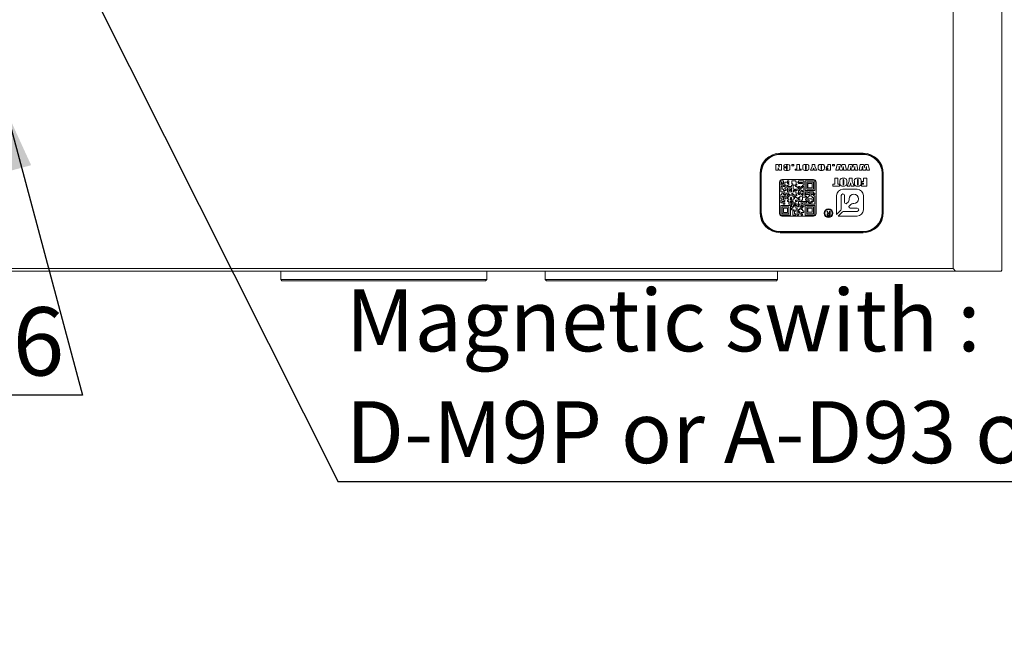
# Model space of a CAD drawing. Units: millimetres. Extents: x 0 to 690, y -1 to 558.
# Drawn here: x 118 to 169, y 130 to 162 of the extents above; entities that cross this region are included whole.
import ezdxf

# ---------------------------------------------------------------- set-up
doc = ezdxf.new("R2010")
doc.units = ezdxf.units.MM
doc.layers.add('图框', color=179, linetype='Continuous')
doc.styles.add('SLDTEXTSTYLE1', font='TXT', dxfattribs={"width": 0.7})
doc.dimstyles.new('SLDDIMSTYLE2', dxfattribs={"dimtxt": 3.5, "dimasz": 3, "dimexe": 0, "dimexo": 0.0625, "dimgap": 0.875, "dimtad": 0, "dimtih": 1, "dimtoh": 1, "dimlfac": 4, "dimrnd": 1e-09, "dimzin": 12, "dimdsep": 46, "dimtxsty": 'SLDTEXTSTYLE1', "dimblk1": 'NONE', "dimsah": 1, "dimcen": 0, "dimadec": 0, "dimazin": 3, "dimtfac": 1, "dimtmove": 0, "dimatfit": 3, "dimldrblk": 'NONE', "dimfxl": 0, "dimfrac": 2, "dimtolj": 1, "dimtzin": 12, "dimarcsym": 0})
doc.dimstyles.new('SLDDIMSTYLE5', dxfattribs={"dimtxt": 0.18, "dimasz": 3, "dimexe": 0, "dimexo": 0.0625, "dimgap": 0, "dimtad": 0, "dimtih": 1, "dimtoh": 1, "dimdec": 0, "dimrnd": 1e-09, "dimzin": 0, "dimdsep": 46, "dimtxsty": 'Standard', "dimsah": 1, "dimcen": 0.09, "dimadec": 0, "dimazin": 0, "dimtfac": 3, "dimtdec": 0, "dimtofl": 0, "dimtmove": 0, "dimatfit": 3, "dimfxl": 0, "dimfrac": 2, "dimtolj": 1, "dimtzin": 0, "dimarcsym": 0})
doc.dimstyles.new('SLDDIMSTYLE6', dxfattribs={"dimtxt": 3.5, "dimasz": 3, "dimexe": 0, "dimexo": 0.0625, "dimgap": 0.875, "dimtad": 0, "dimtih": 1, "dimtoh": 1, "dimdec": 3, "dimlfac": 4, "dimrnd": 1e-09, "dimzin": 12, "dimdsep": 46, "dimtxsty": 'SLDTEXTSTYLE1', "dimblk1": 'NONE', "dimsah": 1, "dimcen": 0, "dimadec": 0, "dimazin": 3, "dimtol": 1, "dimtp": 0.025, "dimtfac": 1, "dimtdec": 3, "dimtmove": 0, "dimatfit": 3, "dimldrblk": 'NONE', "dimfxl": 0, "dimfrac": 2, "dimtolj": 1, "dimarcsym": 0})

# ---------------------------------------------------------------- blocks, each defined once
blk = doc.blocks.new('SW_SYMBOL_HOLE_DEPTH')
at = {"layer": '图框', "color": 0}
for p, q in [((0, 875), (800, 875)), ((400, 875), (400, 75)), ((100, 555), (400, 75)), ((700, 555), (400, 75))]:
    blk.add_line(p, q, dxfattribs=at)
blk = doc.blocks.new('_D_6')
at = {"layer": '图框'}
for p, q in [((117.387, 158.222), (117.714, 157.003)), ((117.714, 157.003), (121.615, 142.442)), ((121.615, 142.442), (108.141, 142.442))]:
    blk.add_line(p, q, dxfattribs=at)
blk.add_solid([(117.714, 157.003), (118, 153.974), (118.981, 154.237)], dxfattribs=at)
at = {"layer": '图框', "xscale": 0.004629545454545455, "yscale": 0.004629545454545455, "zscale": 0.004629545454545455}
blk.add_blockref('SW_SYMBOL_HOLE_DEPTH', (113.867, 143.007), dxfattribs=at)
at = {"layer": '图框', "char_height": 3.5, "attachment_point": 1, "style": 'SLDTEXTSTYLE1'}
for s, insert in [('M5', (108.141, 146.954)), ('6', (118.032, 146.954))]:
    blk.add_mtext(s, dxfattribs=dict(at, insert=insert))
blk = doc.blocks.new('_NONE')
blk = doc.blocks.new('SW_NOTE_5')
at = {"layer": '图框', "color": 0}
blk.add_line((57.809, 0), (0, 0), dxfattribs=at)
at = {"layer": '图框', "color": 0, "char_height": 3.175, "attachment_point": 1, "style": 'SLDTEXTSTYLE1'}
for s, insert in [('Magnetic swith :', (0.397, 9.868)), ('D-M9P or A-D93 or MMS22', (0.397, 4.135))]:
    blk.add_mtext(s, dxfattribs=dict(at, insert=insert))
blk = doc.blocks.new('_D_25')
at = {"layer": '图框'}
for p, q in [((150.61, 113.368), (154.81, 120.32)), ((154.81, 120.32), (186.335, 120.32)), ((146.991, 107.376), (150.61, 113.368))]:
    blk.add_line(p, q, dxfattribs=at)
blk.add_solid([(150.61, 113.368), (152.596, 115.673), (151.727, 116.199)], dxfattribs=at)
at = {"layer": '图框', "xscale": 0.004629545454545455, "yscale": 0.004629545454545455, "zscale": 0.004629545454545455}
blk.add_blockref('SW_SYMBOL_HOLE_DEPTH', (180.036, 125.513), dxfattribs=at)
at = {"layer": '图框', "attachment_point": 1, "style": 'SLDTEXTSTYLE1'}
for s, insert, char_height in [('+', (171.802, 131.283), 2.275), ('0.025', (173.54, 131.283), 2.275), ('2-', (156.06, 129.46), 3.5), ('%%c', (160.921, 129.46), 3.5), ('28', (165.317, 129.46), 3.5), ('7', (184.201, 129.46), 3.5), ('0', (173.54, 128.275), 2.275), ('Location hole', (158.624, 124.832), 3.5)]:
    blk.add_mtext(s, dxfattribs=dict(at, insert=insert, char_height=char_height))

msp = doc.modelspace()

# ---------------------------------------------------------------- linework, layer by layer
at = {"color": 7, "linetype": 'Continuous', "lineweight": 15}
for p, q in [((166.30047, 148.9377), (166.30047, 170.0627)), ((168.80047, 170.0627), (168.80047, 148.8502)), ((157.42547, 154.8502), (161.67547, 154.8502)), ((161.67547, 154.8127), (157.42547, 154.8127)), ((161.67547, 154.7877), (157.42547, 154.7877)), ((157.1899, 154.27394), (157.3106, 154.27394)), ((157.1899, 153.97401), (157.1899, 154.27394)), ((157.3106, 154.27394), (157.37125, 154.14076)), ((157.37125, 154.27394), (157.48982, 154.27394)), ((157.37125, 154.14076), (157.37125, 154.27394)), ((157.48982, 154.27394), (157.48982, 153.97401)), ((157.60212, 154.14839), (157.60212, 154.16348)), ((157.74511, 154.14839), (157.60212, 154.14839)), ((157.74511, 154.19007), (157.74511, 154.14839)), ((157.77998, 154.05553), (157.77998, 154.19367)), ((157.92297, 154.16664), (157.92297, 154.0806)), ((158.01434, 154.27394), (158.11897, 154.27394)), ((158.01434, 154.20767), (158.01434, 154.27394)), ((158.11897, 154.20767), (158.01434, 154.20767)), ((158.11897, 154.27394), (158.11897, 154.20767)), ((158.27311, 154.27394), (158.4161, 154.27394)), ((158.27311, 154.04027), (158.27311, 154.27394)), ((158.4161, 154.27394), (158.4161, 154.04027)), ((158.58071, 154.0988), (158.58071, 154.14915)), ((158.7237, 154.18838), (158.7237, 154.05166)), ((158.7516, 154.05166), (158.7516, 154.19056)), ((158.89459, 154.14915), (158.89459, 154.0988)), ((158.9755, 153.97401), (159.06966, 154.16452)), ((159.06966, 154.16452), (159.06966, 154.27394)), ((159.06966, 154.27394), (159.20218, 154.27394)), ((159.20218, 154.27394), (159.20218, 154.16528)), ((159.20218, 154.16528), (159.29286, 153.97401)), ((159.37377, 154.0988), (159.37377, 154.14915)), ((159.51676, 154.18838), (159.51676, 154.05166)), ((159.54466, 154.05166), (159.54466, 154.19056)), ((159.68764, 154.14915), (159.68764, 154.0988)), ((159.78599, 154.15187), (159.86272, 154.15187)), ((159.78599, 154.0891), (159.78599, 154.15187)), ((159.86272, 154.27394), (160.0057, 154.27394)), ((159.86272, 154.15187), (159.86272, 154.27394)), ((160.0057, 154.27394), (160.0057, 153.97401)), ((160.10405, 154.27394), (160.20868, 154.27394)), ((160.10405, 154.20767), (160.10405, 154.27394)), ((160.20868, 154.20767), (160.10405, 154.20767)), ((160.20868, 154.27394), (160.20868, 154.20767)), ((160.28261, 153.97401), (160.34321, 154.27394)), ((160.34321, 154.27394), (160.51464, 154.27394)), ((160.46461, 154.07466), (160.45426, 154.18539)), ((160.58482, 154.27394), (160.75544, 154.27394)), ((160.66373, 154.08005), (160.65555, 154.17841)), ((160.75544, 154.27394), (160.8162, 153.97401)), ((160.87618, 153.97401), (160.93678, 154.27394)), ((160.93678, 154.27394), (161.10821, 154.27394)), ((161.05819, 154.07466), (161.04783, 154.18539)), ((161.1784, 154.27394), (161.34901, 154.27394)), ((161.2573, 154.08005), (161.24913, 154.17841)), ((161.34901, 154.27394), (161.40977, 153.97401)), ((161.46976, 153.97401), (161.53035, 154.27394)), ((161.53035, 154.27394), (161.70178, 154.27394)), ((161.65176, 154.07466), (161.64141, 154.18539)), ((161.77197, 154.27394), (161.94258, 154.27394)), ((161.85087, 154.08005), (161.8427, 154.17841)), ((161.94258, 154.27394), (162.00334, 153.97401)), ((156.38797, 151.8127), (156.38797, 153.8127)), ((156.42547, 153.8127), (156.42547, 151.8127)), ((156.45047, 153.8127), (156.45047, 151.8127)), ((157.30847, 153.97401), (157.1899, 153.97401)), ((157.30847, 154.10594), (157.30847, 153.97401)), ((157.37321, 153.97401), (157.30847, 154.10594)), ((157.48982, 153.97401), (157.37321, 153.97401)), ((157.60212, 154.10654), (157.74511, 154.10654)), ((157.60212, 154.07548), (157.60212, 154.10654)), ((157.74511, 154.10654), (157.74511, 154.05237)), ((158.19639, 154.04027), (158.27311, 154.04027)), ((158.19639, 153.97401), (158.19639, 154.04027)), ((158.49283, 153.97401), (158.19639, 153.97401)), ((158.4161, 154.04027), (158.49283, 154.04027)), ((158.49283, 154.04027), (158.49283, 153.97401)), ((159.10628, 153.97401), (158.9755, 153.97401)), ((159.29286, 153.97401), (159.16224, 153.97401)), ((159.77553, 153.97401), (159.77553, 154.04027)), ((159.77553, 154.04027), (159.86272, 154.04027)), ((160.0057, 153.97401), (159.77553, 153.97401)), ((159.86272, 154.0891), (159.78599, 154.0891)), ((159.86272, 154.04027), (159.86272, 154.0891)), ((160.4214, 153.97401), (160.28261, 153.97401)), ((160.62172, 153.97401), (160.47889, 153.97401)), ((160.67719, 153.97401), (160.66373, 154.08005)), ((160.8162, 153.97401), (160.67719, 153.97401)), ((161.01497, 153.97401), (160.87618, 153.97401)), ((161.21529, 153.97401), (161.07246, 153.97401)), ((161.27076, 153.97401), (161.2573, 154.08005)), ((161.40977, 153.97401), (161.27076, 153.97401)), ((161.60855, 153.97401), (161.46976, 153.97401)), ((161.80886, 153.97401), (161.66604, 153.97401)), ((161.86433, 153.97401), (161.85087, 154.08005)), ((162.00334, 153.97401), (161.86433, 153.97401)), ((162.65047, 151.8127), (162.65047, 153.8127)), ((162.67547, 151.8127), (162.67547, 153.8127)), ((162.71297, 153.8127), (162.71297, 151.8127)), ((157.38598, 153.3752), (157.38598, 151.7502)), ((157.52294, 153.15289), (157.4479, 153.15289)), ((157.4479, 153.15289), (157.4479, 152.86481)), ((157.45016, 153.42734), (157.45016, 153.35459)), ((157.59215, 153.42734), (157.45016, 153.42734)), ((157.45016, 153.35459), (157.51367, 153.35459)), ((157.45016, 153.2941), (157.45016, 153.21378)), ((157.51367, 153.2941), (157.45016, 153.2941)), ((157.45016, 153.21378), (157.52294, 153.21378)), ((159.13598, 153.5002), (157.51098, 153.5002)), ((157.51367, 153.35459), (157.51367, 153.2941)), ((157.52294, 153.28554), (157.59215, 153.28554)), ((157.52294, 153.21378), (157.52294, 153.28554)), ((157.52294, 153.01366), (157.52294, 153.15289)), ((157.58142, 153.22063), (157.58142, 153.14599)), ((157.65717, 153.22063), (157.58142, 153.22063)), ((157.58142, 153.14599), (157.66191, 153.14599)), ((157.59215, 153.28554), (157.59215, 153.42734)), ((157.79369, 153.36415), (157.65717, 153.36415)), ((157.65717, 153.36415), (157.65717, 153.22063)), ((157.66191, 153.21378), (157.72543, 153.21378)), ((157.66191, 153.14599), (157.66191, 153.21378)), ((157.72543, 153.21378), (157.72543, 153.08177)), ((157.79369, 153.42734), (157.79369, 153.36415)), ((157.87193, 153.42734), (157.79369, 153.42734)), ((157.79952, 153.35459), (157.87193, 153.35459)), ((157.79952, 153.2941), (157.79952, 153.35459)), ((157.87193, 153.2941), (157.79952, 153.2941)), ((157.79952, 153.21378), (157.87193, 153.21378)), ((157.79952, 153.14994), (157.79952, 153.21378)), ((158.00684, 153.14994), (157.79952, 153.14994)), ((157.87193, 153.35459), (157.87193, 153.42734)), ((157.87193, 153.21378), (157.87193, 153.2941)), ((158.07556, 153.22063), (158.00684, 153.22063)), ((158.00684, 153.22063), (158.00684, 153.14994)), ((158.22511, 153.42734), (158.00985, 153.42734)), ((158.00985, 153.42734), (158.00985, 153.28185)), ((158.00985, 153.28185), (158.07556, 153.28185)), ((158.07556, 153.28185), (158.07556, 153.22063)), ((158.0808, 153.21378), (158.0808, 153.01366)), ((158.21483, 153.21378), (158.0808, 153.21378)), ((158.21483, 153.14599), (158.21483, 153.21378)), ((158.28397, 153.14599), (158.21483, 153.14599)), ((158.22189, 153.28438), (158.22189, 153.22091)), ((158.2824, 153.28438), (158.22189, 153.28438)), ((158.22189, 153.22091), (158.2824, 153.22091)), ((158.22511, 153.36415), (158.22511, 153.42734)), ((158.35554, 153.36415), (158.22511, 153.36415)), ((158.2824, 153.22091), (158.2824, 153.28438)), ((158.28397, 153.0774), (158.28397, 153.14599)), ((158.35554, 153.42734), (158.35554, 153.36415)), ((158.64149, 153.42734), (158.35554, 153.42734)), ((158.56273, 153.35372), (158.36155, 153.35372)), ((158.36155, 153.35372), (158.36155, 153.29437)), ((158.36155, 153.29437), (158.56273, 153.29437)), ((158.42488, 153.14777), (158.36155, 153.14777)), ((158.36155, 153.14777), (158.36155, 153.08177)), ((158.42488, 153.08177), (158.42488, 153.14777)), ((158.56273, 153.14777), (158.49918, 153.14777)), ((158.49918, 153.14777), (158.49918, 153.08177)), ((158.56273, 153.29437), (158.56273, 153.35372)), ((158.56273, 153.08177), (158.56273, 153.14777)), ((158.57302, 153.21378), (158.64149, 153.21378)), ((158.57302, 153.14994), (158.57302, 153.21378)), ((158.64218, 153.14994), (158.57302, 153.14994)), ((158.64149, 153.21378), (158.64149, 153.42734)), ((158.64218, 152.86481), (158.64218, 153.14994)), ((158.70504, 153.42734), (158.70504, 152.93508)), ((159.19897, 153.42734), (158.70504, 153.42734)), ((159.13013, 153.36415), (158.78151, 153.36415)), ((158.78151, 153.36415), (158.78151, 153.01366)), ((158.84644, 153.29222), (158.84644, 153.07749)), ((159.06119, 153.29222), (158.84644, 153.29222)), ((159.06119, 153.07749), (159.06119, 153.29222)), ((159.13013, 153.01366), (159.13013, 153.36415)), ((159.19897, 152.93508), (159.19897, 153.42734)), ((159.26098, 151.7502), (159.26098, 153.3752)), ((160.12979, 153.25708), (160.21814, 153.25708)), ((160.12979, 153.16873), (160.12979, 153.25708)), ((160.45996, 153.16873), (160.12979, 153.16873)), ((160.21814, 153.56865), (160.37625, 153.56865)), ((160.21814, 153.25708), (160.21814, 153.56865)), ((160.37625, 153.56865), (160.37625, 153.25708)), ((160.37625, 153.25708), (160.45996, 153.25708)), ((160.45996, 153.25708), (160.45996, 153.16873)), ((160.48786, 153.33512), (160.48786, 153.40226)), ((160.64597, 153.45458), (160.64597, 153.27227)), ((160.67852, 153.27227), (160.67852, 153.45748)), ((160.83663, 153.40226), (160.83663, 153.33512)), ((160.85058, 153.16873), (160.95754, 153.42246)), ((160.99249, 153.16873), (160.85058, 153.16873)), ((160.95754, 153.56865), (161.10635, 153.56865)), ((160.95754, 153.42246), (160.95754, 153.56865)), ((161.20866, 153.16873), (161.06704, 153.16873)), ((161.10635, 153.56865), (161.10635, 153.4237)), ((161.10635, 153.4237), (161.20866, 153.16873)), ((161.22726, 153.33512), (161.22726, 153.40226)), ((161.38537, 153.45458), (161.38537, 153.27227)), ((161.41792, 153.27227), (161.41792, 153.45748)), ((161.57603, 153.40226), (161.57603, 153.33512)), ((161.59928, 153.25708), (161.70159, 153.25708)), ((161.59928, 153.16873), (161.59928, 153.25708)), ((161.8597, 153.16873), (161.59928, 153.16873)), ((161.60858, 153.32219), (161.60858, 153.40589)), ((161.60858, 153.40589), (161.70159, 153.40589)), ((161.70159, 153.32219), (161.60858, 153.32219)), ((161.70159, 153.56865), (161.8597, 153.56865)), ((161.70159, 153.40589), (161.70159, 153.56865)), ((161.70159, 153.25708), (161.70159, 153.32219)), ((161.8597, 153.56865), (161.8597, 153.16873)), ((157.4479, 152.86481), (157.66191, 152.86481)), ((157.5115, 152.73058), (157.45102, 152.73058)), ((157.45102, 152.73058), (157.45102, 152.51554)), ((157.5115, 152.80135), (157.5115, 152.73058)), ((157.59527, 152.80135), (157.5115, 152.80135)), ((157.59215, 153.01366), (157.52294, 153.01366)), ((157.52606, 152.65351), (157.66029, 152.65351)), ((157.52606, 152.59298), (157.52606, 152.65351)), ((157.59215, 152.94316), (157.59215, 153.01366)), ((157.72543, 152.94316), (157.59215, 152.94316)), ((157.59527, 152.73058), (157.59527, 152.80135)), ((157.66191, 152.73058), (157.59527, 152.73058)), ((157.65717, 153.08177), (157.65717, 153.0037)), ((157.72543, 153.08177), (157.65717, 153.08177)), ((157.65717, 153.0037), (157.72543, 153.0037)), ((157.66029, 152.65351), (157.66029, 152.51554)), ((157.66191, 152.86481), (157.66191, 152.73058)), ((157.66191, 152.72757), (157.73196, 152.72757)), ((157.66191, 152.66323), (157.66191, 152.72757)), ((157.73508, 152.66323), (157.66191, 152.66323)), ((157.72543, 153.0037), (157.72543, 152.94316)), ((157.73196, 152.72757), (157.73196, 152.79599)), ((157.73196, 152.79599), (157.86366, 152.79599)), ((157.73508, 152.51554), (157.73508, 152.66323)), ((157.79781, 152.73058), (157.79781, 152.65351)), ((157.86366, 152.73058), (157.79781, 152.73058)), ((157.79781, 152.65351), (157.86366, 152.65351)), ((158.00563, 153.07827), (157.79789, 153.07827)), ((157.79789, 153.07827), (157.79789, 152.87102)), ((157.79789, 152.87102), (158.00563, 152.87102)), ((157.86366, 152.79599), (157.86366, 152.73058)), ((157.86366, 152.65351), (157.86366, 152.59298)), ((157.86492, 153.01255), (157.86492, 152.93542)), ((157.94209, 153.01255), (157.86492, 153.01255)), ((157.86492, 152.93542), (157.94209, 152.93542)), ((157.87242, 152.7273), (157.87242, 152.66322)), ((157.93175, 152.7273), (157.87242, 152.7273)), ((157.87242, 152.66322), (157.93175, 152.66322)), ((157.93175, 152.66322), (157.93175, 152.7273)), ((157.94209, 152.93542), (157.94209, 153.01255)), ((158.00563, 152.87102), (158.00563, 153.07827)), ((158.00985, 152.79599), (158.00985, 152.66323)), ((158.07556, 152.79599), (158.00985, 152.79599)), ((158.00985, 152.66323), (158.0808, 152.66323)), ((158.07556, 152.72757), (158.07556, 152.79599)), ((158.14503, 152.72757), (158.07556, 152.72757)), ((158.14503, 152.93542), (158.07977, 152.93542)), ((158.07977, 152.93542), (158.07977, 152.87102)), ((158.07977, 152.87102), (158.14503, 152.87102)), ((158.0808, 153.01366), (158.14782, 153.01366)), ((158.0808, 152.66323), (158.0808, 152.59298)), ((158.14503, 152.87102), (158.14503, 152.93542)), ((158.14503, 152.65351), (158.14503, 152.72757)), ((158.21483, 152.65351), (158.14503, 152.65351)), ((158.14782, 153.01366), (158.14782, 152.94316)), ((158.14782, 152.94316), (158.21483, 152.94316)), ((158.21483, 152.94316), (158.21483, 153.01366)), ((158.21483, 153.01366), (158.29265, 153.01366)), ((158.21483, 152.58466), (158.21483, 152.65351)), ((158.2824, 152.7273), (158.22189, 152.7273)), ((158.22189, 152.7273), (158.22189, 152.66322)), ((158.22189, 152.66322), (158.2824, 152.66322)), ((158.22281, 152.93508), (158.22281, 152.80135)), ((158.29265, 152.93508), (158.22281, 152.93508)), ((158.22281, 152.80135), (158.35554, 152.80135)), ((158.2824, 152.66322), (158.2824, 152.7273)), ((158.35554, 153.0774), (158.28397, 153.0774)), ((158.29265, 153.01366), (158.29265, 152.93508)), ((158.35554, 153.0037), (158.35554, 153.0774)), ((158.42459, 153.0037), (158.35554, 153.0037)), ((158.35554, 152.80135), (158.35554, 152.94316)), ((158.35554, 152.94316), (158.42459, 152.94316)), ((158.42488, 152.79716), (158.36003, 152.79716)), ((158.36003, 152.79716), (158.36003, 152.73233)), ((158.36003, 152.73233), (158.42488, 152.73233)), ((158.36155, 153.08177), (158.42488, 153.08177)), ((158.42459, 152.94316), (158.42459, 153.0037)), ((158.42488, 152.73233), (158.42488, 152.79716)), ((158.4294, 152.86481), (158.49792, 152.86481)), ((158.4294, 152.80135), (158.4294, 152.86481)), ((158.49792, 152.80135), (158.4294, 152.80135)), ((158.57302, 152.65351), (158.4294, 152.65351)), ((158.4294, 152.65351), (158.4294, 152.58466)), ((158.49326, 153.07827), (158.43087, 153.07827)), ((158.43087, 153.07827), (158.43087, 153.01255)), ((158.43087, 153.01255), (158.49326, 153.01255)), ((158.49326, 153.01255), (158.49326, 153.07827)), ((158.49792, 152.86481), (158.49792, 152.93508)), ((158.49792, 152.93508), (158.56234, 152.93508)), ((158.49792, 152.73058), (158.49792, 152.80135)), ((158.56234, 152.73058), (158.49792, 152.73058)), ((158.49918, 153.08177), (158.56273, 153.08177)), ((158.56234, 152.93508), (158.56234, 152.86481)), ((158.56234, 152.86481), (158.64218, 152.86481)), ((158.56234, 152.80135), (158.56234, 152.73058)), ((158.70504, 152.80135), (158.56234, 152.80135)), ((158.57302, 152.72319), (158.57302, 152.65351)), ((158.70504, 152.72319), (158.57302, 152.72319)), ((158.70504, 152.93508), (159.19897, 152.93508)), ((158.70504, 152.8705), (158.70504, 152.80135)), ((158.84995, 152.8705), (158.70504, 152.8705)), ((158.70504, 152.65351), (158.70504, 152.72319)), ((158.77455, 152.65351), (158.70504, 152.65351)), ((158.71107, 152.79599), (158.84995, 152.79599)), ((158.71107, 152.73058), (158.71107, 152.79599)), ((158.92084, 152.73058), (158.71107, 152.73058)), ((158.77455, 152.59298), (158.77455, 152.65351)), ((158.78151, 153.01366), (159.13013, 153.01366)), ((158.84644, 153.07749), (159.06119, 153.07749)), ((158.84995, 152.79599), (158.84995, 152.8705)), ((158.84995, 152.65351), (158.92084, 152.65351)), ((158.84995, 152.58466), (158.84995, 152.65351)), ((158.91275, 152.8705), (158.91275, 152.79599)), ((159.13013, 152.8705), (158.91275, 152.8705)), ((158.91275, 152.79599), (159.12418, 152.79599)), ((158.92084, 152.65351), (158.92084, 152.73058)), ((159.12418, 152.73058), (158.9873, 152.73058)), ((158.9873, 152.73058), (158.9873, 152.65784)), ((158.9873, 152.65784), (159.05574, 152.65784)), ((159.05574, 152.65784), (159.05574, 152.58466)), ((159.12418, 152.79599), (159.12418, 152.73058)), ((159.13013, 152.80366), (159.13013, 152.8705)), ((159.19897, 152.80366), (159.13013, 152.80366)), ((159.13013, 152.6623), (159.13013, 152.72757)), ((159.13013, 152.72757), (159.19897, 152.72757)), ((159.19897, 152.6623), (159.13013, 152.6623)), ((159.19897, 152.72757), (159.19897, 152.80366)), ((159.19897, 152.23353), (159.19897, 152.6623)), ((160.31771, 152.68134), (160.31771, 151.71621)), ((160.55659, 151.99314), (160.55659, 152.68134)), ((161.36859, 153.0029), (160.63927, 153.0029)), ((160.72196, 152.68134), (160.72196, 152.33321)), ((161.69016, 151.95202), (161.69016, 152.68134)), ((157.4479, 152.17314), (157.45016, 151.67706)), ((157.9429, 152.17314), (157.4479, 152.17314)), ((157.51367, 152.45112), (157.45016, 152.45112)), ((157.45016, 152.45112), (157.45016, 152.30318)), ((157.45016, 152.30318), (157.52606, 152.30318)), ((157.45102, 152.51554), (157.51367, 152.51554)), ((157.51367, 152.51554), (157.51367, 152.45112)), ((157.51666, 152.09535), (157.51666, 151.75238)), ((157.86492, 152.09535), (157.51666, 152.09535)), ((157.59527, 152.59298), (157.52606, 152.59298)), ((157.52606, 152.30318), (157.52606, 152.37715)), ((157.52606, 152.37715), (157.66191, 152.37715)), ((157.65879, 152.31314), (157.58142, 152.31314)), ((157.58142, 152.31314), (157.58142, 152.23353)), ((157.58142, 152.23353), (157.65879, 152.23353)), ((157.59527, 152.45161), (157.59527, 152.59298)), ((157.66191, 152.45161), (157.59527, 152.45161)), ((157.65879, 152.23353), (157.65879, 152.31314)), ((157.66029, 152.51554), (157.73508, 152.51554)), ((157.66191, 152.37715), (157.66191, 152.45161)), ((157.79369, 152.45161), (157.79369, 152.37715)), ((157.86366, 152.45161), (157.79369, 152.45161)), ((157.79369, 152.37715), (157.86366, 152.37715)), ((157.79781, 152.59298), (157.79781, 152.51554)), ((157.86366, 152.59298), (157.79781, 152.59298)), ((157.79781, 152.51554), (157.86366, 152.51554)), ((157.86366, 152.51554), (157.86366, 152.45161)), ((157.86366, 152.37715), (157.86366, 152.23353)), ((157.86366, 152.23353), (158.00684, 152.23353)), ((157.86492, 151.75238), (157.86492, 152.09535)), ((158.00563, 152.37762), (157.93897, 152.37762)), ((157.93897, 152.37762), (157.93897, 152.3132)), ((157.93897, 152.3132), (158.00563, 152.3132)), ((158.00563, 152.58413), (157.94209, 152.58413)), ((157.94209, 152.58413), (157.94209, 152.45153)), ((157.94209, 152.45153), (158.00563, 152.45153)), ((157.9429, 151.67706), (157.9429, 152.17314)), ((158.00563, 152.45153), (158.00563, 152.58413)), ((158.00563, 152.3132), (158.00563, 152.37762)), ((158.00684, 152.23353), (158.00684, 152.09583)), ((158.00684, 152.09583), (158.07556, 152.09583)), ((158.00985, 152.44645), (158.00985, 152.38236)), ((158.0808, 152.44645), (158.00985, 152.44645)), ((158.00985, 152.38236), (158.0808, 152.38236)), ((158.00985, 152.30318), (158.00985, 152.24437)), ((158.0808, 152.30318), (158.00985, 152.30318)), ((158.00985, 152.24437), (158.14503, 152.24437)), ((158.07556, 152.09583), (158.07556, 152.03172)), ((158.07977, 152.16677), (158.07977, 152.1017)), ((158.14344, 152.16677), (158.07977, 152.16677)), ((158.07977, 152.1017), (158.14344, 152.1017)), ((158.0808, 152.59298), (158.14782, 152.59298)), ((158.0808, 152.51554), (158.0808, 152.44645)), ((158.14782, 152.51554), (158.0808, 152.51554)), ((158.0808, 152.38236), (158.0808, 152.30318)), ((158.14344, 152.1017), (158.14344, 152.16677)), ((158.14503, 152.24437), (158.14503, 152.31314)), ((158.14503, 152.31314), (158.22281, 152.31314)), ((158.14782, 152.59298), (158.14782, 152.51554)), ((158.21357, 152.23481), (158.14884, 152.23481)), ((158.14884, 152.23481), (158.14884, 152.17215)), ((158.14884, 152.17215), (158.21357, 152.17215)), ((158.21357, 152.17215), (158.21357, 152.23481)), ((158.21414, 152.44941), (158.21414, 152.37629)), ((158.29214, 152.44941), (158.21414, 152.44941)), ((158.21414, 152.37629), (158.29214, 152.37629)), ((158.28397, 152.58466), (158.21483, 152.58466)), ((158.22135, 152.16468), (158.28397, 152.16468)), ((158.22135, 152.03172), (158.22135, 152.16468)), ((158.22281, 152.31314), (158.22281, 152.24437)), ((158.22281, 152.24437), (158.35554, 152.24437)), ((158.28397, 152.51554), (158.28397, 152.58466)), ((158.35554, 152.51554), (158.28397, 152.51554)), ((158.28397, 152.16468), (158.28397, 152.09583)), ((158.28397, 152.09583), (158.36201, 152.09583)), ((158.29214, 152.37629), (158.29214, 152.44941)), ((158.35554, 152.44645), (158.35554, 152.51554)), ((158.43054, 152.44645), (158.35554, 152.44645)), ((158.35554, 152.38236), (158.49408, 152.38236)), ((158.35554, 152.24437), (158.35554, 152.38236)), ((158.36014, 152.58466), (158.36014, 152.51988)), ((158.4294, 152.58466), (158.36014, 152.58466)), ((158.36014, 152.51988), (158.43054, 152.51988)), ((158.36201, 152.23353), (158.42459, 152.23353)), ((158.36201, 152.09583), (158.36201, 152.23353)), ((158.42459, 152.23353), (158.42459, 152.09583)), ((158.42459, 152.09583), (158.49408, 152.09583)), ((158.43054, 152.51988), (158.43054, 152.44645)), ((158.49408, 152.45161), (158.56234, 152.45161)), ((158.49408, 152.38236), (158.49408, 152.45161)), ((158.49408, 152.09583), (158.49408, 152.03172)), ((158.56273, 152.16677), (158.49918, 152.16677)), ((158.49918, 152.16677), (158.49918, 152.1017)), ((158.49918, 152.1017), (158.56273, 152.1017)), ((158.77455, 152.37715), (158.50096, 152.37715)), ((158.50096, 152.37715), (158.50096, 152.24437)), ((158.50096, 152.24437), (158.56234, 152.24437)), ((158.56234, 152.59298), (158.77455, 152.59298)), ((158.56234, 152.45161), (158.56234, 152.59298)), ((158.56234, 152.24437), (158.56234, 152.31314)), ((158.56234, 152.31314), (158.77455, 152.31314)), ((158.56273, 152.1017), (158.56273, 152.16677)), ((158.57302, 152.09583), (158.64218, 152.09583)), ((158.57302, 152.02677), (158.57302, 152.09583)), ((158.64218, 152.23353), (158.92084, 152.23353)), ((158.64218, 152.09583), (158.64218, 152.23353)), ((159.19897, 152.17314), (158.70504, 152.17314)), ((158.70504, 152.17314), (158.70504, 151.67506)), ((158.71107, 152.45112), (158.71107, 152.51554)), ((158.71107, 152.51554), (158.78151, 152.51554)), ((158.78151, 152.45112), (158.71107, 152.45112)), ((158.77455, 152.31314), (158.77455, 152.37715)), ((158.7809, 152.09583), (158.7809, 151.75073)), ((159.12418, 152.09583), (158.7809, 152.09583)), ((158.78151, 152.58466), (158.84995, 152.58466)), ((158.78151, 152.51554), (158.78151, 152.58466)), ((158.78151, 152.38236), (158.78151, 152.45112)), ((158.84995, 152.38236), (158.78151, 152.38236)), ((159.06154, 152.51988), (158.84394, 152.51988)), ((158.84394, 152.51988), (158.84394, 152.44306)), ((158.84394, 152.44306), (158.91275, 152.44306)), ((158.84995, 152.31314), (158.84995, 152.38236)), ((158.91275, 152.31314), (158.84995, 152.31314)), ((158.91275, 152.44306), (158.91275, 152.31314)), ((158.92084, 152.30318), (158.98353, 152.30318)), ((158.92084, 152.23353), (158.92084, 152.30318)), ((158.98353, 152.30318), (158.98353, 152.23353)), ((158.98353, 152.23353), (159.19897, 152.23353)), ((159.05574, 152.37762), (158.99156, 152.37762)), ((158.99156, 152.37762), (158.99156, 152.3132)), ((158.99156, 152.3132), (159.05574, 152.3132)), ((159.05574, 152.58466), (159.12418, 152.58466)), ((159.05574, 152.3132), (159.05574, 152.37762)), ((159.06154, 152.38236), (159.06154, 152.51988)), ((159.12418, 152.38236), (159.06154, 152.38236)), ((159.12418, 152.58466), (159.12418, 152.38236)), ((159.12418, 151.75073), (159.12418, 152.09583)), ((159.19897, 151.67506), (159.19897, 152.17314)), ((160.84116, 152.28384), (160.91813, 152.3608)), ((160.9601, 152.46214), (160.9601, 152.51172)), ((161.04806, 152.23087), (160.97036, 152.15317)), ((161.19898, 152.27285), (161.14939, 152.27285)), ((157.45016, 151.67706), (157.9429, 151.67706)), ((157.51098, 151.6252), (159.13598, 151.6252)), ((157.51666, 151.75238), (157.86492, 151.75238)), ((157.58906, 152.03348), (157.58906, 151.8182)), ((157.79789, 152.03348), (157.58906, 152.03348)), ((157.58906, 151.8182), (157.79789, 151.8182)), ((157.79789, 151.8182), (157.79789, 152.03348)), ((158.00684, 152.03172), (158.00684, 151.95358)), ((158.07556, 152.03172), (158.00684, 152.03172)), ((158.00684, 151.95358), (158.14503, 151.95358)), ((158.07556, 151.89387), (158.07556, 151.67706)), ((158.14503, 151.89387), (158.07556, 151.89387)), ((158.07556, 151.67706), (158.22511, 151.67706)), ((158.14503, 151.95358), (158.14503, 151.89387)), ((158.15034, 151.88301), (158.22135, 151.88301)), ((158.15034, 151.75073), (158.15034, 151.88301)), ((158.22511, 151.75073), (158.15034, 151.75073)), ((158.29265, 152.03172), (158.22135, 152.03172)), ((158.22135, 151.95358), (158.29265, 151.95358)), ((158.22135, 151.88301), (158.22135, 151.95358)), ((158.22511, 151.67706), (158.22511, 151.75073)), ((158.35554, 151.89387), (158.28397, 151.89387)), ((158.28397, 151.89387), (158.28397, 151.67706)), ((158.28397, 151.67706), (158.36201, 151.67706)), ((158.29265, 151.95358), (158.29265, 152.03172)), ((158.42459, 151.96322), (158.35554, 151.96322)), ((158.35554, 151.96322), (158.35554, 151.89387)), ((158.42488, 151.88487), (158.36003, 151.88487)), ((158.36003, 151.88487), (158.36003, 151.8182)), ((158.36003, 151.8182), (158.42488, 151.8182)), ((158.36201, 151.74667), (158.49408, 151.74667)), ((158.36201, 151.67706), (158.36201, 151.74667)), ((158.42459, 152.03172), (158.42459, 151.96322)), ((158.49408, 152.03172), (158.42459, 152.03172)), ((158.42488, 151.8182), (158.42488, 151.88487)), ((158.49408, 151.74667), (158.49408, 151.67706)), ((158.49408, 151.67706), (158.57302, 151.67706)), ((158.49792, 152.02677), (158.57302, 152.02677)), ((158.49792, 151.96322), (158.49792, 152.02677)), ((158.57302, 151.96322), (158.49792, 151.96322)), ((158.49792, 151.75073), (158.49792, 151.81488)), ((158.49792, 151.81488), (158.64218, 151.81488)), ((158.57302, 151.75073), (158.49792, 151.75073)), ((158.57302, 151.89387), (158.57302, 151.96322)), ((158.64218, 151.89387), (158.57302, 151.89387)), ((158.57302, 151.67706), (158.57302, 151.75073)), ((158.64218, 151.81488), (158.64218, 151.89387)), ((158.70504, 151.67506), (159.19897, 151.67506)), ((158.7809, 151.75073), (159.12418, 151.75073)), ((158.84644, 152.03075), (158.84644, 151.82283)), ((159.06119, 152.03075), (158.84644, 152.03075)), ((158.84644, 151.82283), (159.06119, 151.82283)), ((159.06119, 151.82283), (159.06119, 152.03075)), ((159.82049, 151.88337), (159.85557, 151.88337)), ((159.87604, 151.7708), (159.82049, 151.88337)), ((159.85557, 151.88337), (159.90821, 151.77519)), ((159.94622, 151.74741), (159.90528, 151.74741)), ((159.97984, 151.63337), (159.90674, 151.63337)), ((159.90821, 151.77519), (159.94622, 151.77519)), ((159.91405, 151.66115), (159.94622, 151.66115)), ((159.94622, 151.88337), (159.97984, 151.88337)), ((159.94622, 151.77519), (159.94622, 151.88337)), ((159.94622, 151.66115), (159.94622, 151.74741)), ((159.97984, 151.88337), (159.97984, 151.63337)), ((160.31771, 151.71621), (160.52968, 151.92818)), ((160.61543, 151.84242), (160.40347, 151.63046)), ((160.40347, 151.63046), (161.36859, 151.63046)), ((161.36859, 151.86933), (160.6804, 151.86933)), ((161.01973, 152.03397), (161.36859, 152.03397)), ((157.42547, 150.8377), (161.67547, 150.8377)), ((157.42547, 150.8127), (161.67547, 150.8127)), ((161.67547, 150.7752), (157.42547, 150.7752)), ((166.42547, 148.8127), (68.67547, 148.8127)), ((68.80047, 148.9377), (166.30047, 148.9377)), ((131.78797, 148.8127), (131.78797, 148.3752)), ((142.36297, 148.8127), (142.36297, 148.3752)), ((145.36297, 148.8127), (145.36297, 148.3752)), ((157.28797, 148.3752), (157.28797, 148.8127)), ((166.30047, 148.9377), (166.42547, 148.8127)), ((168.76297, 148.8127), (166.42547, 148.8127)), ((168.76297, 148.8127), (168.80047, 148.8502)), ((131.78797, 148.3752), (142.36297, 148.3752)), ((131.78797, 148.3752), (131.85047, 148.3127)), ((142.30047, 148.3127), (131.85047, 148.3127)), ((142.30047, 148.3127), (142.36297, 148.3752)), ((145.36297, 148.3752), (157.28797, 148.3752)), ((145.36297, 148.3752), (145.42547, 148.3127)), ((157.22547, 148.3127), (145.42547, 148.3127)), ((157.22547, 148.3127), (157.28797, 148.3752))]:
    msp.add_line(p, q, dxfattribs=at)
for radius in [0.225, 0.1875]:
    msp.add_circle((159.90358, 151.7746), radius, dxfattribs=at)
for centre, radius, start, end in [((157.42547, 153.8127), 1.0375, 90, 180), ((157.42547, 153.8127), 1, 90, 180), ((157.42547, 153.8127), 0.975, 90, 180), ((161.67547, 153.8127), 1.0375, 0, 90), ((161.67547, 153.8127), 1, 0, 90), ((161.67547, 153.8127), 0.975, 0, 90), ((157.51098, 153.3752), 0.125, 90, 180), ((159.13598, 153.3752), 0.125, 0, 90), ((160.63927, 152.68134), 0.32156, 90, 180), ((160.63927, 152.68134), 0.08269, 0, 180), ((161.19898, 152.51172), 0.23888, 270, 180), ((161.36859, 152.68134), 0.32156, 0, 90), ((160.79179, 152.33321), 0.06983, 180, 315), ((160.81679, 152.46214), 0.14331, 315, 0), ((161.01973, 152.1038), 0.06982, 135, 270), ((161.14939, 152.12954), 0.14331, 90, 135), ((157.42547, 151.8127), 1.0375, 180, 270), ((157.42547, 151.8127), 1, 180, 270), ((157.42547, 151.8127), 0.975, 180, 270), ((157.51098, 151.7502), 0.125, 180, 270), ((159.13598, 151.7502), 0.125, 270, 0), ((160.46471, 151.99314), 0.09187, 315, 0), ((160.6804, 151.77746), 0.09188, 90, 135), ((161.36859, 151.95165), 0.08232, 270, 90), ((161.36859, 151.95202), 0.32156, 270, 0), ((161.67547, 151.8127), 0.975, 270, 0), ((161.67547, 151.8127), 1.0375, 270, 0), ((161.67547, 151.8127), 1, 270, 0)]:
    msp.add_arc(centre, radius, start, end, dxfattribs=at)
for points, knots in [([(157.60212, 154.16348), (157.60203, 154.18319), (157.60191, 154.21268), (157.62431, 154.24575), (157.67545, 154.274), (157.72389, 154.27784), (157.7626, 154.28091)], [0, 0, 0, 0, 0.25069797, 0.37502241, 0.50061126, 1, 1, 1, 1]), ([(157.76412, 154.22511), (157.7601, 154.22501), (157.75407, 154.22485), (157.74777, 154.21939), (157.74526, 154.2076), (157.74517, 154.19787), (157.74511, 154.19007)], [0, 0, 0, 0, 0.24916709, 0.3732875, 0.49856288, 1, 1, 1, 1]), ([(157.7626, 154.28091), (157.8014, 154.27939), (157.84994, 154.2775), (157.90092, 154.24886), (157.92191, 154.21521), (157.92254, 154.18609), (157.92297, 154.16664)], [0, 0, 0, 0, 0.499692935, 0.625030252, 0.749622113, 1, 1, 1, 1]), ([(157.77998, 154.19367), (157.77986, 154.2005), (157.77972, 154.20904), (157.77794, 154.21932), (157.77303, 154.22471), (157.76769, 154.22495), (157.76412, 154.22511)], [0, 0, 0, 0, 0.50187568, 0.62730567, 0.75129499, 1, 1, 1, 1]), ([(158.58071, 154.14915), (158.57965, 154.16977), (158.57808, 154.20058), (158.5953, 154.23903), (158.62885, 154.26357), (158.67833, 154.27867), (158.71901, 154.28016), (158.73939, 154.28091)], [0, 0, 0, 0, 0.25074862, 0.374551046, 0.499556874, 0.749327158, 1, 1, 1, 1]), ([(158.73966, 154.22511), (158.73774, 154.22503), (158.7339, 154.22487), (158.72822, 154.22265), (158.72538, 154.21724), (158.72388, 154.20579), (158.72378, 154.19612), (158.7237, 154.18838)], [0, 0, 0, 0, 0.12539856, 0.24982953, 0.37344709, 0.49870905, 1, 1, 1, 1]), ([(158.73939, 154.28091), (158.75955, 154.28014), (158.79977, 154.2786), (158.84864, 154.26341), (158.88148, 154.23847), (158.8969, 154.19981), (158.89551, 154.16946), (158.89459, 154.14915)], [0, 0, 0, 0, 0.250730786, 0.500369359, 0.625350964, 0.749161573, 1, 1, 1, 1]), ([(158.7516, 154.19056), (158.75135, 154.19728), (158.75097, 154.20733), (158.75088, 154.22046), (158.74487, 154.22488), (158.7414, 154.22503), (158.73966, 154.22511)], [0, 0, 0, 0, 0.50188623, 0.75109473, 0.8748962, 1, 1, 1, 1]), ([(159.37377, 154.14915), (159.37271, 154.16977), (159.37113, 154.20058), (159.38836, 154.23903), (159.42191, 154.26357), (159.47139, 154.27867), (159.51207, 154.28016), (159.53245, 154.28091)], [0, 0, 0, 0, 0.25074862, 0.37455105, 0.49955687, 0.74932716, 1, 1, 1, 1]), ([(159.53272, 154.22511), (159.5308, 154.22503), (159.52696, 154.22487), (159.52128, 154.22265), (159.51844, 154.21724), (159.51694, 154.20579), (159.51684, 154.19612), (159.51676, 154.18838)], [0, 0, 0, 0, 0.12539856, 0.24982953, 0.37344709, 0.49870905, 1, 1, 1, 1]), ([(159.53245, 154.28091), (159.5526, 154.28014), (159.59283, 154.2786), (159.6417, 154.26341), (159.67453, 154.23847), (159.68996, 154.19981), (159.68857, 154.16946), (159.68764, 154.14915)], [0, 0, 0, 0, 0.250730786, 0.500369359, 0.625350964, 0.749161573, 1, 1, 1, 1]), ([(159.54466, 154.19056), (159.54441, 154.19728), (159.54403, 154.20733), (159.54394, 154.22046), (159.53792, 154.22488), (159.53446, 154.22503), (159.53272, 154.22511)], [0, 0, 0, 0, 0.50188623, 0.75109473, 0.8748962, 1, 1, 1, 1]), ([(160.45426, 154.18539), (160.45054, 154.14555), (160.44388, 154.0744), (160.42827, 154.00469), (160.4214, 153.97401)], [0, 0, 0, 0, 0.55996761, 1, 1, 1, 1]), ([(160.51464, 154.27394), (160.5229, 154.24496), (160.53764, 154.19322), (160.54725, 154.14029), (160.55147, 154.117)], [0, 0, 0, 0, 0.55995231, 1, 1, 1, 1]), ([(160.55147, 154.117), (160.55448, 154.13494), (160.55943, 154.16449), (160.56862, 154.2052), (160.57656, 154.23961), (160.58207, 154.26249), (160.58482, 154.27394)], [0, 0, 0, 0, 0.33994281, 0.55996079, 0.77998037, 1, 1, 1, 1]), ([(160.65555, 154.17841), (160.65305, 154.15505), (160.64892, 154.11656), (160.63974, 154.06343), (160.63123, 154.01862), (160.62489, 153.98888), (160.62172, 153.97401)], [0, 0, 0, 0, 0.33995872, 0.55996987, 0.77998415, 1, 1, 1, 1]), ([(161.04783, 154.18539), (161.04411, 154.14555), (161.03745, 154.0744), (161.02184, 154.00469), (161.01497, 153.97401)], [0, 0, 0, 0, 0.55996761, 1, 1, 1, 1]), ([(161.10821, 154.27394), (161.11647, 154.24496), (161.13122, 154.19322), (161.14082, 154.14029), (161.14505, 154.117)], [0, 0, 0, 0, 0.55995231, 1, 1, 1, 1]), ([(161.14505, 154.117), (161.14805, 154.13494), (161.153, 154.16449), (161.16219, 154.2052), (161.17013, 154.23961), (161.17564, 154.26249), (161.1784, 154.27394)], [0, 0, 0, 0, 0.33994281, 0.55996079, 0.77998037, 1, 1, 1, 1]), ([(161.24913, 154.17841), (161.24662, 154.15505), (161.2425, 154.11656), (161.23332, 154.06343), (161.22481, 154.01862), (161.21846, 153.98888), (161.21529, 153.97401)], [0, 0, 0, 0, 0.33995872, 0.55996987, 0.77998415, 1, 1, 1, 1]), ([(161.64141, 154.18539), (161.63768, 154.14555), (161.63103, 154.0744), (161.61542, 154.00469), (161.60855, 153.97401)], [0, 0, 0, 0, 0.55996761, 1, 1, 1, 1]), ([(161.70178, 154.27394), (161.71004, 154.24496), (161.72479, 154.19322), (161.73439, 154.14029), (161.73862, 154.117)], [0, 0, 0, 0, 0.55995231, 1, 1, 1, 1]), ([(161.73862, 154.117), (161.74162, 154.13494), (161.74657, 154.16449), (161.75577, 154.2052), (161.76371, 154.23961), (161.76921, 154.26249), (161.77197, 154.27394)], [0, 0, 0, 0, 0.33994281, 0.55996079, 0.77998037, 1, 1, 1, 1]), ([(161.8427, 154.17841), (161.84019, 154.15505), (161.83607, 154.11656), (161.82689, 154.06343), (161.81838, 154.01862), (161.81203, 153.98888), (161.80886, 153.97401)], [0, 0, 0, 0, 0.33995872, 0.55996987, 0.77998415, 1, 1, 1, 1]), ([(157.7663, 153.96704), (157.72811, 153.9692), (157.68032, 153.97191), (157.629, 153.99696), (157.60309, 154.02655), (157.60251, 154.0559), (157.60212, 154.07548)], [0, 0, 0, 0, 0.50017977, 0.62574346, 0.75025003, 1, 1, 1, 1]), ([(157.74511, 154.05237), (157.74508, 154.04549), (157.74506, 154.0369), (157.7477, 154.02728), (157.75051, 154.02508), (157.75534, 154.02306), (157.75973, 154.02294), (157.76325, 154.02284)], [0, 0, 0, 0, 0.50046011, 0.62456283, 0.6873414, 0.75006963, 1, 1, 1, 1]), ([(157.76325, 154.02284), (157.76699, 154.02295), (157.77259, 154.02311), (157.77783, 154.02867), (157.7798, 154.03943), (157.7799, 154.04838), (157.77998, 154.05553)], [0, 0, 0, 0, 0.24881116, 0.37279441, 0.49814856, 1, 1, 1, 1]), ([(157.92297, 154.0806), (157.92388, 154.06104), (157.92525, 154.03172), (157.90058, 154.00154), (157.85253, 153.97175), (157.8046, 153.96913), (157.7663, 153.96704)], [0, 0, 0, 0, 0.25037314, 0.37520956, 0.50064466, 1, 1, 1, 1]), ([(158.73939, 153.96704), (158.69781, 153.96936), (158.64575, 153.97226), (158.59537, 154.00905), (158.57802, 154.04736), (158.57963, 154.07817), (158.58071, 154.0988)], [0, 0, 0, 0, 0.49854816, 0.62404169, 0.74827878, 1, 1, 1, 1]), ([(158.7237, 154.05166), (158.72378, 154.04533), (158.72389, 154.03742), (158.7258, 154.02791), (158.73058, 154.02315), (158.73551, 154.02296), (158.73879, 154.02284)], [0, 0, 0, 0, 0.50170395, 0.62702105, 0.7512609, 1, 1, 1, 1]), ([(158.73879, 154.02284), (158.74029, 154.02295), (158.74329, 154.02317), (158.74767, 154.02498), (158.75002, 154.02911), (158.7514, 154.03805), (158.75151, 154.04561), (158.7516, 154.05166)], [0, 0, 0, 0, 0.12518103, 0.25023779, 0.37343451, 0.49873785, 1, 1, 1, 1]), ([(158.89459, 154.0988), (158.89548, 154.07849), (158.89683, 154.04815), (158.88149, 154.00945), (158.84867, 153.98446), (158.79978, 153.9693), (158.75955, 153.96779), (158.73939, 153.96704)], [0, 0, 0, 0, 0.25080737, 0.37464756, 0.49961502, 0.74931661, 1, 1, 1, 1]), ([(159.13581, 154.09275), (159.13142, 154.07031), (159.12358, 154.03022), (159.11157, 153.99119), (159.10628, 153.97401)], [0, 0, 0, 0, 0.55989397, 1, 1, 1, 1]), ([(159.16224, 153.97401), (159.15866, 153.98734), (159.15278, 154.0093), (159.14528, 154.04006), (159.13914, 154.06616), (159.13692, 154.08389), (159.13581, 154.09275)], [0, 0, 0, 0, 0.34006316, 0.56010069, 0.78013545, 1, 1, 1, 1]), ([(159.53245, 153.96704), (159.49086, 153.96936), (159.43881, 153.97226), (159.38843, 154.00905), (159.37107, 154.04736), (159.37269, 154.07817), (159.37377, 154.0988)], [0, 0, 0, 0, 0.49854816, 0.62404169, 0.74827878, 1, 1, 1, 1]), ([(159.51676, 154.05166), (159.51684, 154.04533), (159.51695, 154.03742), (159.51886, 154.02791), (159.52364, 154.02315), (159.52857, 154.02296), (159.53185, 154.02284)], [0, 0, 0, 0, 0.50170395, 0.62702105, 0.7512609, 1, 1, 1, 1]), ([(159.53185, 154.02284), (159.53335, 154.02295), (159.53635, 154.02317), (159.54073, 154.02498), (159.54307, 154.02911), (159.54446, 154.03805), (159.54457, 154.04561), (159.54466, 154.05166)], [0, 0, 0, 0, 0.12518103, 0.25023779, 0.37343451, 0.49873785, 1, 1, 1, 1]), ([(159.68764, 154.0988), (159.68854, 154.07849), (159.68988, 154.04815), (159.67455, 154.00945), (159.64173, 153.98446), (159.59283, 153.9693), (159.5526, 153.96779), (159.53245, 153.96704)], [0, 0, 0, 0, 0.25080737, 0.37464756, 0.49961502, 0.74931661, 1, 1, 1, 1]), ([(160.47889, 153.97401), (160.47729, 153.98542), (160.47465, 154.00421), (160.47095, 154.03038), (160.46778, 154.05252), (160.46567, 154.06728), (160.46461, 154.07466)], [0, 0, 0, 0, 0.339995838, 0.559996492, 0.779997747, 1, 1, 1, 1]), ([(161.07246, 153.97401), (161.07086, 153.98542), (161.06822, 154.00421), (161.06453, 154.03038), (161.06135, 154.05252), (161.05924, 154.06728), (161.05819, 154.07466)], [0, 0, 0, 0, 0.339995838, 0.559996492, 0.779997747, 1, 1, 1, 1]), ([(161.66604, 153.97401), (161.66443, 153.98542), (161.66179, 154.00421), (161.6581, 154.03038), (161.65492, 154.05252), (161.65281, 154.06728), (161.65176, 154.07466)], [0, 0, 0, 0, 0.339995838, 0.559996492, 0.779997747, 1, 1, 1, 1]), ([(160.48786, 153.40226), (160.48567, 153.43394), (160.48263, 153.47798), (160.50966, 153.52777), (160.546, 153.5568), (160.59962, 153.57516), (160.6429, 153.57702), (160.66457, 153.57795)], [0, 0, 0, 0, 0.314044098, 0.436679176, 0.559830994, 0.779549846, 1, 1, 1, 1]), ([(160.66457, 153.15943), (160.6373, 153.16099), (160.58306, 153.1641), (160.50759, 153.19936), (160.48614, 153.27093), (160.48728, 153.31356), (160.48786, 153.33512)], [0, 0, 0, 0, 0.28195922, 0.56075342, 0.77785856, 1, 1, 1, 1]), ([(160.66493, 153.50355), (160.66243, 153.50345), (160.65745, 153.50325), (160.65037, 153.4994), (160.64786, 153.49195), (160.64615, 153.47717), (160.64605, 153.46462), (160.64597, 153.45458)], [0, 0, 0, 0, 0.125053246, 0.249347662, 0.373589064, 0.498842858, 1, 1, 1, 1]), ([(160.64597, 153.27227), (160.6461, 153.26409), (160.64625, 153.25387), (160.64818, 153.2417), (160.65175, 153.23632), (160.65772, 153.23407), (160.6618, 153.23391), (160.66384, 153.23383)], [0, 0, 0, 0, 0.500965897, 0.626151203, 0.749910744, 0.874758379, 1, 1, 1, 1]), ([(160.66384, 153.23383), (160.66577, 153.234), (160.66963, 153.23435), (160.67504, 153.23749), (160.67676, 153.24332), (160.67847, 153.25472), (160.6785, 153.26447), (160.67852, 153.27227)], [0, 0, 0, 0, 0.1249718, 0.24963485, 0.37385456, 0.49906561, 1, 1, 1, 1]), ([(160.66457, 153.57795), (160.69155, 153.57654), (160.74517, 153.57372), (160.81935, 153.53696), (160.83799, 153.46563), (160.83709, 153.42353), (160.83663, 153.40226)], [0, 0, 0, 0, 0.28186588, 0.56037593, 0.77791781, 1, 1, 1, 1]), ([(160.83663, 153.33512), (160.83867, 153.30397), (160.84151, 153.26066), (160.81682, 153.21051), (160.78159, 153.18087), (160.7287, 153.16229), (160.68598, 153.16038), (160.66457, 153.15943)], [0, 0, 0, 0, 0.31419967, 0.43686504, 0.56000856, 0.77959861, 1, 1, 1, 1]), ([(160.67852, 153.45748), (160.67829, 153.46629), (160.67794, 153.4795), (160.6776, 153.49439), (160.67426, 153.5003), (160.67055, 153.50299), (160.66718, 153.50333), (160.66493, 153.50355)], [0, 0, 0, 0, 0.50080389, 0.75064798, 0.81318124, 0.8757184, 1, 1, 1, 1]), ([(161.03093, 153.32706), (161.02424, 153.29738), (161.01231, 153.24439), (160.99855, 153.19185), (160.99249, 153.16873)], [0, 0, 0, 0, 0.55998623, 1, 1, 1, 1]), ([(161.06704, 153.16873), (161.06224, 153.18652), (161.05433, 153.21581), (161.04418, 153.25683), (161.03593, 153.29164), (161.0326, 153.31525), (161.03093, 153.32706)], [0, 0, 0, 0, 0.3400464, 0.56007769, 0.78009586, 1, 1, 1, 1]), ([(161.22726, 153.40226), (161.22507, 153.43394), (161.22203, 153.47798), (161.24906, 153.52777), (161.2854, 153.5568), (161.33902, 153.57516), (161.38229, 153.57702), (161.40397, 153.57795)], [0, 0, 0, 0, 0.3140441, 0.43667918, 0.55983099, 0.77954985, 1, 1, 1, 1]), ([(161.40397, 153.15943), (161.3767, 153.16099), (161.32246, 153.1641), (161.24698, 153.19936), (161.22554, 153.27093), (161.22668, 153.31356), (161.22726, 153.33512)], [0, 0, 0, 0, 0.28195922, 0.56075342, 0.77785856, 1, 1, 1, 1]), ([(161.40433, 153.50355), (161.40183, 153.50345), (161.39685, 153.50325), (161.38977, 153.4994), (161.38726, 153.49195), (161.38554, 153.47717), (161.38545, 153.46462), (161.38537, 153.45458)], [0, 0, 0, 0, 0.12505325, 0.24934766, 0.37358906, 0.49884286, 1, 1, 1, 1]), ([(161.38537, 153.27227), (161.38549, 153.26409), (161.38565, 153.25387), (161.38757, 153.2417), (161.39115, 153.23632), (161.39712, 153.23407), (161.4012, 153.23391), (161.40324, 153.23383)], [0, 0, 0, 0, 0.500965897, 0.626151203, 0.749910744, 0.874758379, 1, 1, 1, 1]), ([(161.40324, 153.23383), (161.40517, 153.234), (161.40902, 153.23435), (161.41443, 153.23749), (161.41616, 153.24332), (161.41786, 153.25472), (161.41789, 153.26447), (161.41792, 153.27227)], [0, 0, 0, 0, 0.1249718, 0.24963485, 0.37385456, 0.49906561, 1, 1, 1, 1]), ([(161.40397, 153.57795), (161.43094, 153.57654), (161.48457, 153.57372), (161.55875, 153.53696), (161.57738, 153.46563), (161.57648, 153.42353), (161.57603, 153.40226)], [0, 0, 0, 0, 0.28186588, 0.56037593, 0.77791781, 1, 1, 1, 1]), ([(161.57603, 153.33512), (161.57807, 153.30397), (161.58091, 153.26066), (161.55622, 153.21051), (161.52099, 153.18087), (161.4681, 153.16229), (161.42537, 153.16038), (161.40397, 153.15943)], [0, 0, 0, 0, 0.314199667, 0.43686504, 0.560008561, 0.779598613, 1, 1, 1, 1]), ([(161.41792, 153.45748), (161.41769, 153.46629), (161.41734, 153.4795), (161.417, 153.49439), (161.41366, 153.5003), (161.40995, 153.50299), (161.40657, 153.50333), (161.40433, 153.50355)], [0, 0, 0, 0, 0.50080389, 0.75064798, 0.81318124, 0.8757184, 1, 1, 1, 1]), ([(159.8278, 151.70501), (159.82822, 151.71335), (159.82906, 151.72998), (159.84096, 151.75058), (159.85747, 151.76453), (159.86985, 151.76871), (159.87604, 151.7708)], [0, 0, 0, 0, 0.28037049, 0.55921566, 0.77971531, 1, 1, 1, 1]), ([(159.90674, 151.63337), (159.8954, 151.63415), (159.87278, 151.63568), (159.84354, 151.65146), (159.82918, 151.6782), (159.82826, 151.69606), (159.8278, 151.70501)], [0, 0, 0, 0, 0.28074963, 0.55990913, 0.77926104, 1, 1, 1, 1]), ([(159.90528, 151.74741), (159.89882, 151.7468), (159.88594, 151.74558), (159.86955, 151.73589), (159.86211, 151.7203), (159.86165, 151.71012), (159.86142, 151.70501)], [0, 0, 0, 0, 0.28045404, 0.55962435, 0.77918883, 1, 1, 1, 1]), ([(159.86142, 151.70501), (159.8621, 151.69764), (159.86344, 151.68294), (159.88298, 151.66257), (159.90225, 151.66169), (159.91405, 151.66115)], [0, 0, 0, 0, 0.28065315, 0.5595886, 1, 1, 1, 1])]:
    msp.add_open_spline(points, degree=3, knots=knots, dxfattribs=at)

# ---------------------------------------------------------------- block references
at = {"layer": '图框'}
msp.add_blockref('SW_NOTE_5', (134.7381, 138.00423), dxfattribs=at)

# ---------------------------------------------------------------- dimensions: what is measured, and where the dimension line sits
dim = msp.add_diameter_dim_2p(p1=(117.38709, 158.22244), p2=(117.71385, 157.00296), text='M5{\\fGDT;x}6', dimstyle='SLDDIMSTYLE2', override={"dimpost": '<>'}, dxfattribs=at)
dim.commit()
dim.dimension.update_dxf_attribs({"geometry": '_D_6', "text_midpoint": (114.25306, 144.9421), "dimtype": 163})
dim = msp.add_diameter_dim_2p(p1=(146.99077, 107.37644), p2=(150.61018, 113.36808), text='2-<>{\\fGDT;x}7\\PLocation hole', dimstyle='SLDDIMSTYLE6', dxfattribs=at)
dim.commit()
dim.dimension.update_dxf_attribs({"geometry": '_D_25', "text_midpoint": (171.19756, 125.83957), "dimtype": 163})

# ---------------------------------------------------------------- leaders
msp.add_leader([(119.35047, 168.60892), (134.7381, 138.00423)], dimstyle='SLDDIMSTYLE5', dxfattribs=at)

doc.saveas('drawing.dxf')
